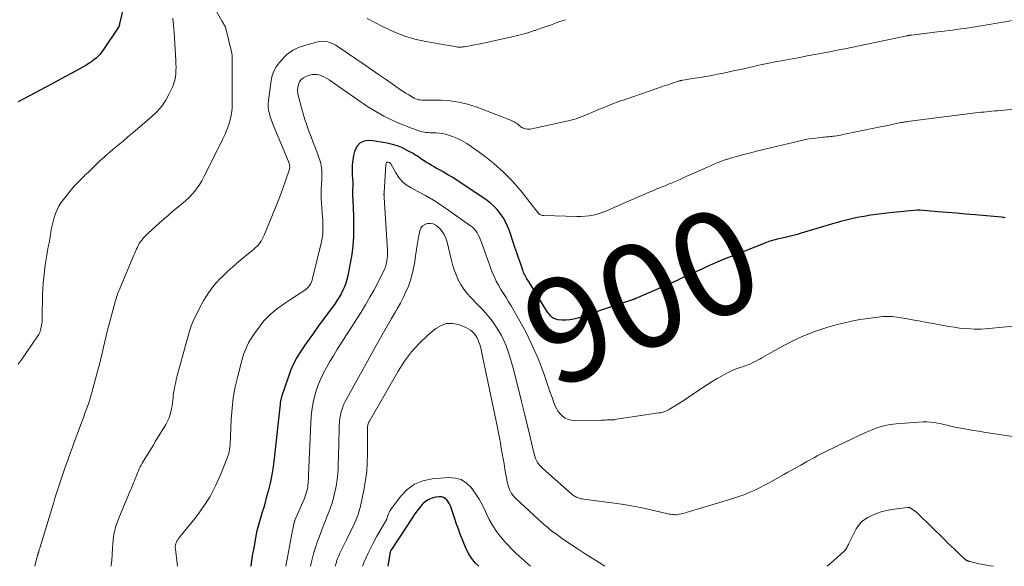
# Model space of a CAD drawing. Units: feet. Extents: x 1975000 to 1980037, y 575000 to 580000.
# Drawn here: x 1975395 to 1975584, y 575000 to 575105 of the extents above; entities that cross this region are included whole.
import ezdxf
from ezdxf.enums import TextEntityAlignment as Align

# ---------------------------------------------------------------- set-up
doc = ezdxf.new("R2010")
doc.units = ezdxf.units.FT
doc.header["$LTSCALE"] = 100
doc.header["$MEASUREMENT"] = 0
for name, color, linetype, lineweight in [('CONTOUR INDEX', 32, 'Continuous', 25), ('CONTOUR INDEX LABEL', 7, 'Continuous', 15), ('CONTOUR INTERMEDIATE', 40, 'Continuous', 15)]:
    doc.layers.add(name, color=color, linetype=linetype, lineweight=lineweight)
doc.styles.add('slant', font='romans.shx', dxfattribs={"oblique": 14.999978})

msp = doc.modelspace()

# ---------------------------------------------------------------- linework, layer by layer
at = {"layer": 'CONTOUR INDEX', "flags": 128}
for points, elevation in [([(1975415.72, 575109.19), (1975414.48, 575104.08), (1975414.48, 575104.06), (1975414.47, 575104.03), (1975414.47, 575104.01), (1975414.46, 575103.99), (1975414.45, 575103.89), (1975414.45, 575103.87), (1975414.44, 575103.85), (1975414.44, 575103.82), (1975414.43, 575103.8), (1975414.41, 575103.71), (1975414.39, 575103.64), (1975414.37, 575103.58), (1975414.33, 575103.51), (1975414.3, 575103.45), (1975411.42, 575099.15), (1975411.1, 575098.71), (1975410.75, 575098.28), (1975410.38, 575097.88), (1975409.98, 575097.5), (1975409.55, 575097.14), (1975409.12, 575096.81), (1975408.66, 575096.51), (1975408.19, 575096.22), (1975406.58, 575095.32), (1975405.29, 575094.61), (1975404, 575093.9), (1975402.7, 575093.2), (1975401.4, 575092.5), (1975395.01, 575089.12)], 920), ([(1975584.56, 575066.87), (1975584.33, 575066.9), (1975584.11, 575066.92), (1975583.88, 575066.95), (1975578.81, 575067.42), (1975577.02, 575067.58), (1975575.23, 575067.73), (1975573.44, 575067.88), (1975571.65, 575068.03), (1975568.19, 575068.3), (1975568.13, 575068.3), (1975568.06, 575068.31), (1975567.99, 575068.31), (1975567.93, 575068.31), (1975567.86, 575068.31), (1975567.79, 575068.31), (1975567.73, 575068.31), (1975567.66, 575068.3), (1975562.38, 575067.8), (1975561.34, 575067.69), (1975560.3, 575067.57), (1975559.26, 575067.42), (1975558.23, 575067.27), (1975557.78, 575067.2), (1975556.97, 575067.05), (1975556.16, 575066.9), (1975555.36, 575066.73), (1975554.56, 575066.54), (1975553.76, 575066.33), (1975552.96, 575066.12), (1975552.17, 575065.9), (1975551.38, 575065.67), (1975545.39, 575063.9), (1975544.62, 575063.68), (1975543.85, 575063.48), (1975543.08, 575063.28), (1975542.3, 575063.1), (1975541.44, 575062.9), (1975541.1, 575062.82), (1975540.75, 575062.74), (1975540.41, 575062.65), (1975540.06, 575062.56), (1975539.72, 575062.47), (1975539.38, 575062.36), (1975539.05, 575062.25), (1975538.72, 575062.12), (1975532.44, 575059.64), (1975530.92, 575059.03), (1975529.41, 575058.4), (1975527.91, 575057.75), (1975526.41, 575057.09), (1975524.29, 575056.13), (1975523.86, 575055.94), (1975523.43, 575055.74), (1975523, 575055.53), (1975522.57, 575055.33), (1975522.14, 575055.12), (1975521.71, 575054.92), (1975521.28, 575054.73), (1975520.85, 575054.53), (1975513.62, 575051.37), (1975513.52, 575051.33), (1975513.42, 575051.29), (1975513.32, 575051.25), (1975513.22, 575051.21), (1975513.12, 575051.18), (1975513.01, 575051.14), (1975512.91, 575051.11), (1975512.81, 575051.08), (1975512.2, 575050.89), (1975511.8, 575050.76), (1975511.39, 575050.62), (1975510.99, 575050.49), (1975510.59, 575050.36), (1975502.51, 575047.62), (1975501.75, 575047.42), (1975500.99, 575047.28), (1975500.21, 575047.23), (1975499.42, 575047.25), (1975498.64, 575047.31), (1975498.26, 575047.39), (1975497.9, 575047.52), (1975497.59, 575047.73), (1975497.3, 575047.99), (1975497.04, 575048.3), (1975496.79, 575048.62), (1975496.56, 575048.95), (1975496.35, 575049.29), (1975494.95, 575051.58), (1975494.58, 575052.18), (1975494.21, 575052.78), (1975493.84, 575053.38), (1975493.47, 575053.97), (1975493.01, 575054.7), (1975492.86, 575054.93), (1975492.72, 575055.17), (1975492.58, 575055.4), (1975492.44, 575055.64), (1975492.31, 575055.89), (1975492.19, 575056.13), (1975492.09, 575056.39), (1975491.99, 575056.64), (1975491.46, 575058.14), (1975491.11, 575059.15), (1975490.76, 575060.16), (1975490.41, 575061.17), (1975490.07, 575062.19), (1975489.35, 575064.35), (1975489, 575065.23), (1975488.61, 575066.09), (1975488.13, 575066.9), (1975487.61, 575067.7), (1975487.01, 575068.43), (1975486.37, 575069.12), (1975485.65, 575069.73), (1975484.9, 575070.3), (1975480.24, 575073.43), (1975479.35, 575074.01), (1975478.46, 575074.58), (1975477.55, 575075.12), (1975476.63, 575075.65), (1975475.77, 575076.14), (1975475.28, 575076.41), (1975474.78, 575076.69), (1975474.3, 575076.97), (1975473.81, 575077.25), (1975473.52, 575077.42), (1975473.18, 575077.63), (1975472.84, 575077.84), (1975472.52, 575078.06), (1975472.2, 575078.3), (1975471.88, 575078.53), (1975471.55, 575078.75), (1975471.22, 575078.96), (1975470.88, 575079.17), (1975469.75, 575079.8), (1975468.83, 575080.27), (1975467.88, 575080.66), (1975466.89, 575080.95), (1975465.89, 575081.18), (1975462.71, 575081.71), (1975461.63, 575081.62), (1975460.72, 575081.27), (1975460.07, 575080.55), (1975459.59, 575079.58), (1975459.44, 575078.84), (1975459.28, 575077.93), (1975459.18, 575077.02), (1975459.16, 575076.1), (1975459.18, 575075.18), (1975459.24, 575074.3), (1975459.27, 575073.82), (1975459.28, 575073.33), (1975459.27, 575072.85), (1975459.25, 575072.36), (1975459.24, 575071.88), (1975459.23, 575071.4), (1975459.24, 575070.91), (1975459.26, 575070.43), (1975459.3, 575069.86), (1975459.34, 575069.09), (1975459.38, 575068.33), (1975459.4, 575067.56), (1975459.41, 575066.79), (1975459.43, 575064.91), (1975459.39, 575063.2), (1975459.29, 575061.51), (1975459.07, 575059.82), (1975458.79, 575058.14), (1975458.3, 575055.72), (1975458.13, 575055.01), (1975457.92, 575054.31), (1975457.66, 575053.62), (1975457.37, 575052.95), (1975457.03, 575052.29), (1975456.67, 575051.65), (1975456.28, 575051.03), (1975455.86, 575050.43), (1975452.53, 575045.87), (1975451.71, 575044.72), (1975450.89, 575043.57), (1975450.09, 575042.42), (1975449.3, 575041.25), (1975448.56, 575040.06), (1975447.9, 575038.83), (1975447.33, 575037.55), (1975446.84, 575036.24), (1975445.6, 575032.49), (1975445.56, 575032.34), (1975445.52, 575032.2), (1975445.48, 575032.05), (1975445.45, 575031.9), (1975445.42, 575031.77), (1975445.4, 575031.69), (1975445.39, 575031.61), (1975445.38, 575031.53), (1975445.36, 575031.45), (1975445.35, 575031.36), (1975445.34, 575031.28), (1975445.33, 575031.2), (1975445.32, 575031.12), (1975444.17, 575020.7), (1975443.96, 575019.11), (1975443.7, 575017.53), (1975443.38, 575015.96), (1975443.01, 575014.4), (1975442.67, 575013.12), (1975442.43, 575012.21), (1975442.17, 575011.3), (1975441.9, 575010.4), (1975441.61, 575009.5), (1975441.34, 575008.6), (1975441.09, 575007.69), (1975440.87, 575006.77), (1975440.68, 575005.85), (1975440.32, 575003.89), (1975439.98, 575001.98), (1975439.67, 575000.06), (1975439.66, 575000)], 900), ([(1975483.47, 575000), (1975482.86, 575000.61), (1975482.09, 575001.55), (1975481.46, 575002.59), (1975480.92, 575003.7), (1975479.93, 575006.16), (1975479.55, 575007.13), (1975479.19, 575008.1), (1975478.86, 575009.08), (1975478.54, 575010.07), (1975478.19, 575011.2), (1975478.03, 575011.61), (1975477.84, 575012.01), (1975477.61, 575012.38), (1975477.35, 575012.73), (1975477.03, 575013.01), (1975476.69, 575013.21), (1975476.3, 575013.3), (1975475.88, 575013.32), (1975475.25, 575013.25), (1975474.53, 575013.09), (1975473.86, 575012.83), (1975473.26, 575012.44), (1975472.71, 575011.95), (1975472.62, 575011.84), (1975472.07, 575011.21), (1975471.55, 575010.56), (1975471.06, 575009.89), (1975470.59, 575009.2), (1975466.68, 575003.25), (1975466.67, 575003.23), (1975466.65, 575003.21), (1975466.64, 575003.19), (1975466.63, 575003.17), (1975466.59, 575003.09), (1975466.58, 575003.07), (1975466.57, 575003.05), (1975466.56, 575003.03), (1975466.55, 575003.01), (1975466.5, 575002.83), (1975466.47, 575002.72), (1975466.44, 575002.6), (1975466.41, 575002.49), (1975466.39, 575002.38), (1975466, 575000)], 880)]:
    msp.add_lwpolyline(points, dxfattribs=dict(at, elevation=elevation))
at = {"layer": 'CONTOUR INTERMEDIATE', "flags": 128}
for points, elevation in [([(1975432.59, 575107.34), (1975434.13, 575104.65), (1975434.23, 575104.48), (1975434.33, 575104.31), (1975434.43, 575104.14), (1975434.53, 575103.97), (1975434.7, 575103.67), (1975434.72, 575103.65), (1975434.73, 575103.63), (1975434.74, 575103.61), (1975434.75, 575103.59), (1975434.78, 575103.51), (1975434.79, 575103.49), (1975434.8, 575103.47), (1975434.81, 575103.45), (1975434.81, 575103.43), (1975435.98, 575098.71), (1975436.03, 575098.5), (1975436.06, 575098.29), (1975436.08, 575098.07), (1975436.09, 575097.85), (1975436.09, 575097.63), (1975436.09, 575097.42), (1975436.09, 575097.2), (1975436.09, 575096.98), (1975436.12, 575092.36), (1975436.13, 575091.51), (1975436.13, 575090.65), (1975436.14, 575089.8), (1975436.14, 575088.95), (1975436.14, 575088.62), (1975436.11, 575087.93), (1975436.05, 575087.25), (1975435.94, 575086.58), (1975435.79, 575085.9), (1975435.74, 575085.72), (1975435.58, 575085.15), (1975435.4, 575084.58), (1975435.2, 575084.03), (1975434.98, 575083.47), (1975434.74, 575082.93), (1975434.5, 575082.39), (1975434.25, 575081.85), (1975433.99, 575081.32), (1975430.68, 575074.7), (1975430.3, 575073.98), (1975429.88, 575073.28), (1975429.42, 575072.61), (1975428.92, 575071.95), (1975428.39, 575071.33), (1975427.83, 575070.74), (1975427.24, 575070.18), (1975426.62, 575069.64), (1975424.8, 575068.17), (1975424.53, 575067.94), (1975424.26, 575067.72), (1975424, 575067.49), (1975423.73, 575067.26), (1975423.47, 575067.02), (1975423.21, 575066.79), (1975422.95, 575066.55), (1975422.69, 575066.32), (1975420.07, 575063.99), (1975419.74, 575063.67), (1975419.41, 575063.35), (1975419.1, 575063), (1975418.81, 575062.65), (1975418.74, 575062.56), (1975418.5, 575062.24), (1975418.28, 575061.9), (1975418.08, 575061.55), (1975417.9, 575061.19), (1975417.74, 575060.83), (1975417.57, 575060.46), (1975417.41, 575060.09), (1975417.25, 575059.72), (1975414.6, 575053.41), (1975414.48, 575053.12), (1975414.36, 575052.82), (1975414.24, 575052.52), (1975414.12, 575052.22), (1975414.01, 575051.92), (1975413.91, 575051.62), (1975413.81, 575051.32), (1975413.72, 575051.01), (1975412.46, 575046.42), (1975412.17, 575045.33), (1975411.89, 575044.23), (1975411.63, 575043.12), (1975411.39, 575042.02), (1975411.15, 575040.91), (1975410.89, 575039.81), (1975410.62, 575038.71), (1975410.33, 575037.61), (1975409.18, 575033.37), (1975408.99, 575032.69), (1975408.78, 575032.02), (1975408.56, 575031.35), (1975408.33, 575030.68), (1975408.09, 575030.02), (1975407.84, 575029.36), (1975407.6, 575028.7), (1975407.35, 575028.04), (1975405.78, 575023.81), (1975405.36, 575022.66), (1975404.94, 575021.51), (1975404.53, 575020.36), (1975404.13, 575019.21), (1975403.85, 575018.42), (1975403.59, 575017.66), (1975403.33, 575016.9), (1975403.07, 575016.13), (1975402.82, 575015.37), (1975402.57, 575014.61), (1975402.32, 575013.84), (1975402.08, 575013.07), (1975401.85, 575012.31), (1975399.16, 575003.5), (1975399.11, 575003.33), (1975399.06, 575003.15), (1975399, 575002.97), (1975398.95, 575002.79), (1975398.88, 575002.56), (1975398.87, 575002.5), (1975398.85, 575002.44), (1975398.83, 575002.38), (1975398.82, 575002.32), (1975398.8, 575002.26), (1975398.78, 575002.2), (1975398.77, 575002.14), (1975398.75, 575002.08), (1975398.23, 575000.11), (1975398.2, 575000)], 912), ([(1975424.73, 575105.18), (1975424.79, 575104.5), (1975424.85, 575103.82), (1975424.91, 575103.14), (1975424.95, 575102.46), (1975425.29, 575097.01), (1975425.32, 575096.38), (1975425.33, 575095.75), (1975425.32, 575095.12), (1975425.3, 575094.49), (1975425.23, 575093.86), (1975425.12, 575093.25), (1975424.93, 575092.66), (1975424.7, 575092.08), (1975424.04, 575090.67), (1975423.37, 575089.45), (1975422.6, 575088.3), (1975421.7, 575087.26), (1975420.7, 575086.29), (1975417.05, 575083.18), (1975416.1, 575082.38), (1975415.16, 575081.59), (1975414.21, 575080.79), (1975413.26, 575080), (1975412.62, 575079.46), (1975412, 575078.93), (1975411.39, 575078.39), (1975410.79, 575077.83), (1975410.21, 575077.26), (1975409.62, 575076.69), (1975409.04, 575076.12), (1975408.44, 575075.56), (1975407.84, 575075.01), (1975407.69, 575074.87), (1975407.02, 575074.23), (1975406.38, 575073.58), (1975405.76, 575072.9), (1975405.17, 575072.2), (1975403.69, 575070.38), (1975403.23, 575069.74), (1975402.82, 575069.09), (1975402.47, 575068.39), (1975402.18, 575067.66), (1975401.93, 575066.92), (1975401.72, 575066.16), (1975401.54, 575065.39), (1975401.38, 575064.62), (1975401.21, 575063.62), (1975401.07, 575062.84), (1975400.94, 575062.05), (1975400.79, 575061.27), (1975400.65, 575060.49), (1975400.51, 575059.7), (1975400.38, 575058.92), (1975400.26, 575058.13), (1975400.15, 575057.34), (1975400.05, 575056.64), (1975399.92, 575055.5), (1975399.81, 575054.35), (1975399.75, 575053.21), (1975399.71, 575052.06), (1975399.64, 575047.8), (1975399.62, 575047.3), (1975399.59, 575046.81), (1975399.52, 575046.31), (1975399.45, 575045.82), (1975399.32, 575045.34), (1975399.16, 575044.88), (1975398.95, 575044.44), (1975398.69, 575044.01), (1975395.78, 575039.83), (1975395.02, 575038.76)], 916), ([(1975586.02, 575104.74), (1975578.41, 575103.45), (1975577.62, 575103.32), (1975576.83, 575103.2), (1975576.04, 575103.09), (1975575.24, 575102.98), (1975574.45, 575102.88), (1975573.66, 575102.79), (1975572.87, 575102.69), (1975572.07, 575102.59), (1975566.55, 575101.91), (1975566.44, 575101.9), (1975566.33, 575101.88), (1975566.22, 575101.87), (1975566.11, 575101.85), (1975566, 575101.83), (1975565.9, 575101.81), (1975565.79, 575101.79), (1975565.68, 575101.77), (1975553.75, 575099.28), (1975552.32, 575098.99), (1975550.88, 575098.71), (1975549.45, 575098.43), (1975548.01, 575098.17), (1975546.57, 575097.9), (1975545.13, 575097.64), (1975543.69, 575097.38), (1975542.26, 575097.11), (1975541.98, 575097.06), (1975540.41, 575096.77), (1975538.84, 575096.45), (1975537.27, 575096.12), (1975535.71, 575095.78), (1975533.75, 575095.33), (1975532.64, 575095.09), (1975531.54, 575094.85), (1975530.44, 575094.62), (1975529.33, 575094.39), (1975528.76, 575094.28), (1975527.94, 575094.12), (1975527.11, 575093.97), (1975526.28, 575093.84), (1975525.45, 575093.71), (1975524.5, 575093.56), (1975524.14, 575093.51), (1975523.79, 575093.45), (1975523.43, 575093.39), (1975523.08, 575093.34), (1975522.62, 575093.26), (1975522.49, 575093.23), (1975522.37, 575093.21), (1975522.24, 575093.18), (1975522.12, 575093.15), (1975522, 575093.11), (1975521.87, 575093.08), (1975521.75, 575093.04), (1975521.63, 575093), (1975520.47, 575092.62), (1975519.77, 575092.39), (1975519.08, 575092.15), (1975518.38, 575091.91), (1975517.68, 575091.68), (1975511.78, 575089.64), (1975510.4, 575089.15), (1975509.03, 575088.64), (1975507.67, 575088.1), (1975506.32, 575087.55), (1975504.59, 575086.82), (1975504.11, 575086.62), (1975503.62, 575086.42), (1975503.14, 575086.23), (1975502.65, 575086.04), (1975502.16, 575085.86), (1975501.66, 575085.7), (1975501.16, 575085.56), (1975500.65, 575085.43), (1975493.69, 575083.91), (1975493.37, 575083.86), (1975493.05, 575083.85), (1975492.74, 575083.88), (1975492.43, 575083.94), (1975492.22, 575084), (1975492.02, 575084.07), (1975491.83, 575084.16), (1975491.64, 575084.27), (1975491.47, 575084.39), (1975491.3, 575084.52), (1975491.14, 575084.66), (1975490.97, 575084.79), (1975490.79, 575084.92), (1975490.7, 575084.99), (1975490.47, 575085.15), (1975490.24, 575085.29), (1975490, 575085.41), (1975489.75, 575085.52), (1975482.94, 575088.14), (1975481.31, 575088.67), (1975479.66, 575089.07), (1975477.97, 575089.3), (1975476.26, 575089.4), (1975473.4, 575089.42), (1975473.1, 575089.42), (1975472.8, 575089.43), (1975472.51, 575089.45), (1975472.21, 575089.48), (1975471.92, 575089.52), (1975471.63, 575089.59), (1975471.36, 575089.7), (1975471.09, 575089.83), (1975470.54, 575090.13), (1975470.01, 575090.44), (1975469.49, 575090.76), (1975468.97, 575091.09), (1975468.46, 575091.43), (1975466.86, 575092.54), (1975465.55, 575093.44), (1975464.24, 575094.34), (1975462.93, 575095.24), (1975461.63, 575096.14), (1975456.49, 575099.67), (1975456.01, 575099.97), (1975455.52, 575100.23), (1975455, 575100.43), (1975454.47, 575100.61), (1975453.92, 575100.7), (1975453.38, 575100.74), (1975452.84, 575100.69), (1975452.29, 575100.58), (1975449.38, 575099.71), (1975448.84, 575099.51), (1975448.32, 575099.29), (1975447.81, 575099.02), (1975447.33, 575098.72), (1975446.87, 575098.38), (1975446.42, 575098.01), (1975446.02, 575097.61), (1975445.63, 575097.19), (1975445.12, 575096.59), (1975444.57, 575095.82), (1975444.12, 575095.01), (1975443.81, 575094.13), (1975443.6, 575093.21), (1975443.07, 575089.37), (1975443.02, 575088.73), (1975443.03, 575088.1), (1975443.11, 575087.47), (1975443.25, 575086.84), (1975443.44, 575086.22), (1975443.65, 575085.6), (1975443.87, 575084.99), (1975444.11, 575084.39), (1975446.92, 575077.64), (1975446.99, 575077.46), (1975447.06, 575077.28), (1975447.11, 575077.1), (1975447.15, 575076.91), (1975447.18, 575076.72), (1975447.18, 575076.54), (1975447.15, 575076.35), (1975447.11, 575076.17), (1975446.37, 575073.95), (1975445.93, 575072.66), (1975445.46, 575071.38), (1975444.97, 575070.11), (1975444.46, 575068.85), (1975442.26, 575063.53), (1975442.08, 575063.14), (1975441.88, 575062.76), (1975441.65, 575062.39), (1975441.41, 575062.04), (1975441.14, 575061.7), (1975440.85, 575061.38), (1975440.54, 575061.08), (1975440.22, 575060.8), (1975438.56, 575059.46), (1975437.41, 575058.5), (1975436.28, 575057.51), (1975435.18, 575056.49), (1975434.11, 575055.45), (1975433.77, 575055.12), (1975432.62, 575053.84), (1975431.56, 575052.49), (1975430.65, 575051.05), (1975429.83, 575049.53), (1975428.62, 575047), (1975428.43, 575046.58), (1975428.26, 575046.15), (1975428.11, 575045.71), (1975427.97, 575045.27), (1975427.84, 575044.83), (1975427.71, 575044.38), (1975427.59, 575043.93), (1975427.47, 575043.49), (1975425.51, 575036.32), (1975425.38, 575035.83), (1975425.26, 575035.33), (1975425.15, 575034.82), (1975425.04, 575034.32), (1975425.04, 575034.3), (1975424.95, 575033.8), (1975424.87, 575033.3), (1975424.8, 575032.8), (1975424.75, 575032.3), (1975424.7, 575031.79), (1975424.63, 575031.29), (1975424.56, 575030.79), (1975424.46, 575030.29), (1975424.38, 575029.86), (1975424.2, 575029.16), (1975423.98, 575028.48), (1975423.68, 575027.82), (1975423.34, 575027.18), (1975421.41, 575024.01), (1975420.91, 575023.19), (1975420.41, 575022.37), (1975419.91, 575021.54), (1975419.42, 575020.72), (1975418.85, 575019.77), (1975418.65, 575019.42), (1975418.45, 575019.06), (1975418.28, 575018.69), (1975418.11, 575018.32), (1975417.96, 575017.95), (1975417.8, 575017.57), (1975417.65, 575017.2), (1975417.5, 575016.82), (1975417.39, 575016.54), (1975417.18, 575016.02), (1975416.98, 575015.5), (1975416.76, 575014.99), (1975416.55, 575014.48), (1975414.33, 575009.23), (1975414.07, 575008.55), (1975413.84, 575007.86), (1975413.64, 575007.16), (1975413.48, 575006.45), (1975413.35, 575005.74), (1975413.24, 575005.02), (1975413.17, 575004.29), (1975413.12, 575003.57), (1975413.05, 575002.17), (1975412.98, 575001.15), (1975412.88, 575000.15), (1975412.86, 575000)], 908), ([(1975500.15, 575104.87), (1975499.25, 575104.57), (1975498.35, 575104.25), (1975498.19, 575104.19), (1975497.22, 575103.84), (1975496.25, 575103.49), (1975495.27, 575103.15), (1975494.28, 575102.82), (1975494.13, 575102.76), (1975493.06, 575102.43), (1975491.99, 575102.11), (1975490.91, 575101.83), (1975489.82, 575101.57), (1975485.52, 575100.61), (1975484.66, 575100.42), (1975483.8, 575100.24), (1975482.93, 575100.08), (1975482.07, 575099.92), (1975480.7, 575099.69), (1975480.51, 575099.66), (1975480.33, 575099.63), (1975480.14, 575099.61), (1975479.96, 575099.59), (1975479.77, 575099.59), (1975479.59, 575099.59), (1975479.4, 575099.6), (1975479.22, 575099.63), (1975473.31, 575100.67), (1975471.16, 575101.16), (1975469.05, 575101.77), (1975467.01, 575102.59), (1975465.01, 575103.53), (1975462.04, 575105.11)], 912), ([(1975591.57, 575088.18), (1975583.09, 575087.41), (1975582.56, 575087.36), (1975582.03, 575087.31), (1975581.51, 575087.26), (1975580.98, 575087.21), (1975580.46, 575087.15), (1975579.94, 575087.1), (1975579.41, 575087.03), (1975578.89, 575086.97), (1975565.78, 575085.31), (1975565.63, 575085.29), (1975565.48, 575085.27), (1975565.33, 575085.25), (1975565.18, 575085.22), (1975565.03, 575085.2), (1975564.88, 575085.17), (1975564.73, 575085.14), (1975564.58, 575085.11), (1975563.15, 575084.82), (1975562.28, 575084.64), (1975561.42, 575084.46), (1975560.55, 575084.28), (1975559.69, 575084.11), (1975553.39, 575082.82), (1975552.99, 575082.74), (1975552.59, 575082.67), (1975552.19, 575082.6), (1975551.79, 575082.54), (1975551.52, 575082.5), (1975551.25, 575082.46), (1975550.98, 575082.43), (1975550.71, 575082.4), (1975550.43, 575082.38), (1975550.16, 575082.36), (1975549.89, 575082.34), (1975549.62, 575082.32), (1975549.35, 575082.29), (1975548.22, 575082.16), (1975547.39, 575082.05), (1975546.56, 575081.93), (1975545.74, 575081.77), (1975544.92, 575081.59), (1975539.51, 575080.3), (1975538.16, 575079.97), (1975536.82, 575079.64), (1975535.48, 575079.28), (1975534.15, 575078.92), (1975531.84, 575078.28), (1975531.66, 575078.23), (1975531.48, 575078.18), (1975531.3, 575078.13), (1975531.12, 575078.08), (1975530.95, 575078.02), (1975530.77, 575077.96), (1975530.6, 575077.9), (1975530.42, 575077.83), (1975529.64, 575077.53), (1975529.07, 575077.31), (1975528.51, 575077.08), (1975527.95, 575076.84), (1975527.4, 575076.6), (1975522.87, 575074.57), (1975522.27, 575074.3), (1975521.68, 575074.04), (1975521.07, 575073.78), (1975520.47, 575073.52), (1975520.06, 575073.35), (1975519.66, 575073.18), (1975519.26, 575073.02), (1975518.86, 575072.86), (1975518.46, 575072.71), (1975518.06, 575072.55), (1975517.67, 575072.39), (1975517.27, 575072.23), (1975516.87, 575072.06), (1975516.57, 575071.93), (1975516.02, 575071.69), (1975515.48, 575071.46), (1975514.93, 575071.22), (1975514.39, 575070.98), (1975508.46, 575068.37), (1975507.73, 575068.07), (1975506.98, 575067.8), (1975506.22, 575067.58), (1975505.45, 575067.39), (1975504.66, 575067.25), (1975503.88, 575067.15), (1975503.09, 575067.11), (1975502.29, 575067.1), (1975495.97, 575067.3), (1975495.82, 575067.31), (1975495.67, 575067.33), (1975495.53, 575067.37), (1975495.39, 575067.41), (1975495.26, 575067.46), (1975495.19, 575067.49), (1975495.12, 575067.53), (1975495.07, 575067.58), (1975495.02, 575067.63), (1975494.97, 575067.7), (1975494.92, 575067.76), (1975494.87, 575067.82), (1975494.83, 575067.88), (1975491.59, 575071.97), (1975489.97, 575073.86), (1975488.25, 575075.64), (1975486.39, 575077.28), (1975484.43, 575078.82), (1975482.02, 575080.54), (1975481.17, 575081.1), (1975480.3, 575081.61), (1975479.38, 575082.05), (1975478.44, 575082.44), (1975477.68, 575082.72), (1975477.1, 575082.9), (1975476.51, 575083.04), (1975475.91, 575083.12), (1975475.3, 575083.15), (1975474.78, 575083.16), (1975474.43, 575083.16), (1975474.07, 575083.18), (1975473.72, 575083.2), (1975473.36, 575083.23), (1975473.01, 575083.27), (1975472.67, 575083.34), (1975472.33, 575083.43), (1975471.99, 575083.53), (1975471.13, 575083.84), (1975470.38, 575084.12), (1975469.62, 575084.41), (1975468.88, 575084.72), (1975468.14, 575085.04), (1975466.87, 575085.61), (1975466.07, 575085.99), (1975465.27, 575086.38), (1975464.48, 575086.8), (1975463.71, 575087.23), (1975462.94, 575087.69), (1975462.18, 575088.16), (1975461.44, 575088.65), (1975460.7, 575089.15), (1975454.74, 575093.31), (1975454.31, 575093.59), (1975453.87, 575093.84), (1975453.4, 575094.04), (1975452.93, 575094.22), (1975452.44, 575094.33), (1975451.95, 575094.37), (1975451.47, 575094.32), (1975450.98, 575094.2), (1975450.29, 575093.96), (1975449.79, 575093.7), (1975449.38, 575093.36), (1975449.07, 575092.92), (1975448.84, 575092.41), (1975448.73, 575091.84), (1975448.68, 575091.27), (1975448.72, 575090.69), (1975448.83, 575090.12), (1975449.41, 575087.96), (1975449.73, 575086.83), (1975450.07, 575085.72), (1975450.45, 575084.61), (1975450.86, 575083.51), (1975451.28, 575082.42), (1975451.69, 575081.33), (1975452.09, 575080.23), (1975452.49, 575079.12), (1975452.98, 575077.73), (1975453.11, 575077.3), (1975453.22, 575076.86), (1975453.29, 575076.41), (1975453.34, 575075.96), (1975453.35, 575075.51), (1975453.36, 575075.06), (1975453.35, 575074.6), (1975453.32, 575074.15), (1975453.26, 575073.25), (1975453.22, 575072.35), (1975453.2, 575071.45), (1975453.22, 575070.55), (1975453.27, 575069.65), (1975453.48, 575067), (1975453.52, 575066.37), (1975453.54, 575065.74), (1975453.55, 575065.12), (1975453.54, 575064.49), (1975453.51, 575063.86), (1975453.45, 575063.24), (1975453.34, 575062.62), (1975453.21, 575062.01), (1975451.56, 575055.22), (1975451.46, 575054.88), (1975451.34, 575054.56), (1975451.19, 575054.24), (1975451.02, 575053.93), (1975450.82, 575053.65), (1975450.6, 575053.39), (1975450.34, 575053.16), (1975450.06, 575052.95), (1975447.15, 575051.08), (1975446.38, 575050.57), (1975445.63, 575050.06), (1975444.9, 575049.52), (1975444.17, 575048.96), (1975443.48, 575048.37), (1975442.83, 575047.75), (1975442.22, 575047.07), (1975441.65, 575046.37), (1975440.4, 575044.69), (1975439.99, 575044.09), (1975439.6, 575043.48), (1975439.25, 575042.84), (1975438.93, 575042.19), (1975438.64, 575041.52), (1975438.38, 575040.85), (1975438.15, 575040.16), (1975437.95, 575039.46), (1975437.17, 575036.49), (1975436.7, 575034.42), (1975436.32, 575032.34), (1975436.08, 575030.24), (1975435.93, 575028.13), (1975435.8, 575024.88), (1975435.77, 575024.38), (1975435.75, 575023.88), (1975435.72, 575023.38), (1975435.68, 575022.88), (1975435.62, 575022.38), (1975435.53, 575021.9), (1975435.39, 575021.42), (1975435.23, 575020.94), (1975433.89, 575017.54), (1975432.94, 575015.42), (1975431.87, 575013.38), (1975430.62, 575011.44), (1975429.25, 575009.57), (1975425.82, 575005.31), (1975425.66, 575005.08), (1975425.51, 575004.85), (1975425.4, 575004.6), (1975425.3, 575004.35), (1975425.24, 575004.08), (1975425.19, 575003.81), (1975425.19, 575003.54), (1975425.2, 575003.27), (1975425.62, 575000)], 904), ([(1975590.89, 575046.54), (1975581.46, 575045.6), (1975580.75, 575045.54), (1975580.04, 575045.51), (1975579.33, 575045.5), (1975578.62, 575045.51), (1975577.92, 575045.54), (1975576.85, 575045.61), (1975575.8, 575045.71), (1975574.74, 575045.85), (1975573.69, 575046.02), (1975570.77, 575046.55), (1975569.53, 575046.78), (1975568.3, 575047), (1975567.06, 575047.23), (1975565.82, 575047.45), (1975564.24, 575047.74), (1975563.79, 575047.81), (1975563.34, 575047.87), (1975562.89, 575047.91), (1975562.44, 575047.94), (1975561.99, 575047.95), (1975561.54, 575047.94), (1975561.09, 575047.91), (1975560.64, 575047.86), (1975558.28, 575047.56), (1975556.66, 575047.32), (1975555.05, 575047.03), (1975553.46, 575046.66), (1975551.88, 575046.25), (1975550.32, 575045.8), (1975548, 575045.04), (1975545.72, 575044.17), (1975543.52, 575043.14), (1975541.35, 575042), (1975537.84, 575039.99), (1975537.42, 575039.75), (1975536.98, 575039.52), (1975536.55, 575039.29), (1975536.11, 575039.07), (1975535.67, 575038.86), (1975535.22, 575038.67), (1975534.76, 575038.49), (1975534.3, 575038.33), (1975533.67, 575038.13), (1975532.9, 575037.85), (1975532.14, 575037.54), (1975531.4, 575037.2), (1975530.67, 575036.82), (1975530.2, 575036.56), (1975529.26, 575036.02), (1975528.32, 575035.46), (1975527.4, 575034.88), (1975526.49, 575034.28), (1975523.77, 575032.45), (1975523.1, 575032), (1975522.42, 575031.56), (1975521.73, 575031.12), (1975521.04, 575030.7), (1975520.13, 575030.14), (1975519.89, 575030), (1975519.65, 575029.88), (1975519.4, 575029.77), (1975519.14, 575029.67), (1975518.88, 575029.59), (1975518.62, 575029.51), (1975518.35, 575029.46), (1975518.08, 575029.41), (1975509.5, 575028.13), (1975509.44, 575028.12), (1975509.37, 575028.11), (1975509.3, 575028.11), (1975509.23, 575028.11), (1975509.17, 575028.11), (1975509.1, 575028.11), (1975509.03, 575028.11), (1975508.97, 575028.11), (1975508.88, 575028.11), (1975508.77, 575028.11), (1975508.66, 575028.11), (1975508.54, 575028.1), (1975508.43, 575028.1), (1975508.11, 575028.08), (1975507.84, 575028.06), (1975507.57, 575028.05), (1975507.3, 575028.04), (1975507.02, 575028.04), (1975501.89, 575027.95), (1975501.26, 575028.01), (1975500.65, 575028.15), (1975500.09, 575028.42), (1975499.56, 575028.77), (1975499.1, 575029.22), (1975498.7, 575029.71), (1975498.37, 575030.26), (1975498.1, 575030.85), (1975497.54, 575032.39), (1975497.2, 575033.35), (1975496.87, 575034.3), (1975496.54, 575035.26), (1975496.23, 575036.22), (1975495.9, 575037.17), (1975495.55, 575038.12), (1975495.18, 575039.06), (1975494.79, 575040), (1975494.13, 575041.51), (1975493.36, 575043.18), (1975492.56, 575044.83), (1975491.7, 575046.45), (1975490.8, 575048.05), (1975489.67, 575049.96), (1975489.2, 575050.76), (1975488.71, 575051.55), (1975488.22, 575052.34), (1975487.72, 575053.13), (1975487.24, 575053.92), (1975486.8, 575054.73), (1975486.42, 575055.58), (1975486.07, 575056.44), (1975483.94, 575062.29), (1975483.77, 575062.73), (1975483.58, 575063.15), (1975483.37, 575063.57), (1975483.15, 575063.97), (1975482.89, 575064.36), (1975482.6, 575064.71), (1975482.27, 575065.03), (1975481.91, 575065.32), (1975477.7, 575068.29), (1975476.24, 575069.28), (1975474.75, 575070.24), (1975473.22, 575071.13), (1975471.66, 575071.98), (1975470.38, 575072.64), (1975469.52, 575073.2), (1975468.74, 575073.84), (1975468.09, 575074.6), (1975467.52, 575075.46), (1975466.58, 575077.2), (1975466.55, 575077.25), (1975466.52, 575077.3), (1975466.48, 575077.34), (1975466.44, 575077.39), (1975466.4, 575077.42), (1975466.35, 575077.46), (1975466.3, 575077.48), (1975466.24, 575077.49), (1975466.01, 575077.53), (1975465.92, 575077.53), (1975465.84, 575077.5), (1975465.78, 575077.45), (1975465.73, 575077.38), (1975465.7, 575077.29), (1975465.67, 575077.2), (1975465.65, 575077.1), (1975465.64, 575077.01), (1975465.29, 575071.72), (1975465.28, 575071.66), (1975465.28, 575071.59), (1975465.28, 575071.53), (1975465.27, 575071.47), (1975465.27, 575071.4), (1975465.27, 575071.34), (1975465.27, 575071.28), (1975465.28, 575071.21), (1975465.28, 575071.14), (1975465.28, 575071.04), (1975465.29, 575070.94), (1975465.3, 575070.84), (1975465.3, 575070.73), (1975465.92, 575060.67), (1975465.93, 575060.13), (1975465.92, 575059.59), (1975465.87, 575059.05), (1975465.79, 575058.52), (1975465.67, 575057.99), (1975465.53, 575057.47), (1975465.34, 575056.97), (1975465.12, 575056.48), (1975464.13, 575054.5), (1975463.37, 575053.04), (1975462.58, 575051.6), (1975461.74, 575050.18), (1975460.88, 575048.78), (1975456.24, 575041.5), (1975455.55, 575040.39), (1975454.88, 575039.27), (1975454.23, 575038.13), (1975453.61, 575036.98), (1975453.52, 575036.8), (1975453, 575035.71), (1975452.54, 575034.6), (1975452.17, 575033.46), (1975451.86, 575032.29), (1975451.63, 575031.1), (1975451.44, 575029.91), (1975451.31, 575028.71), (1975451.22, 575027.5), (1975450.77, 575017.46), (1975450.75, 575017.09), (1975450.74, 575016.72), (1975450.72, 575016.35), (1975450.7, 575015.97), (1975450.67, 575015.61), (1975450.63, 575015.24), (1975450.56, 575014.87), (1975450.48, 575014.51), (1975450.46, 575014.43), (1975450.35, 575014.03), (1975450.22, 575013.63), (1975450.08, 575013.24), (1975449.93, 575012.86), (1975448.17, 575008.82), (1975448.14, 575008.75), (1975448.11, 575008.67), (1975448.08, 575008.6), (1975448.06, 575008.52), (1975448.05, 575008.5), (1975448.03, 575008.43), (1975448.01, 575008.37), (1975447.99, 575008.3), (1975447.97, 575008.23), (1975447.88, 575007.76), (1975447.82, 575007.45), (1975447.76, 575007.15), (1975447.7, 575006.84), (1975447.64, 575006.54), (1975446.4, 575000)], 896), ([(1975588.92, 575024.46), (1975580.46, 575025.75), (1975579.46, 575025.91), (1975578.47, 575026.07), (1975577.47, 575026.24), (1975576.47, 575026.41), (1975575.19, 575026.64), (1975574.84, 575026.71), (1975574.48, 575026.79), (1975574.13, 575026.87), (1975573.78, 575026.96), (1975573.42, 575027.05), (1975573.07, 575027.14), (1975572.72, 575027.23), (1975572.36, 575027.31), (1975571.66, 575027.47), (1975570.96, 575027.6), (1975570.25, 575027.68), (1975569.53, 575027.71), (1975568.81, 575027.69), (1975563.66, 575027.33), (1975562.46, 575027.18), (1975561.28, 575026.96), (1975560.13, 575026.62), (1975559, 575026.19), (1975557.76, 575025.65), (1975557.26, 575025.44), (1975556.77, 575025.21), (1975556.28, 575024.99), (1975555.79, 575024.75), (1975555.31, 575024.52), (1975554.82, 575024.28), (1975554.33, 575024.05), (1975553.85, 575023.81), (1975549.97, 575021.94), (1975549.46, 575021.69), (1975548.96, 575021.43), (1975548.45, 575021.17), (1975547.96, 575020.9), (1975547.46, 575020.63), (1975546.96, 575020.35), (1975546.47, 575020.08), (1975545.97, 575019.8), (1975545.32, 575019.43), (1975544.5, 575018.97), (1975543.68, 575018.51), (1975542.85, 575018.05), (1975542.03, 575017.59), (1975539.14, 575015.97), (1975538.22, 575015.47), (1975537.28, 575015), (1975536.33, 575014.55), (1975535.37, 575014.13), (1975534.39, 575013.74), (1975533.4, 575013.38), (1975532.41, 575013.04), (1975531.41, 575012.72), (1975523.29, 575010.3), (1975522.97, 575010.21), (1975522.66, 575010.13), (1975522.35, 575010.05), (1975522.03, 575009.99), (1975521.94, 575009.97), (1975521.67, 575009.92), (1975521.4, 575009.89), (1975521.13, 575009.89), (1975520.85, 575009.91), (1975520.58, 575009.94), (1975520.31, 575009.97), (1975520.04, 575010.02), (1975519.77, 575010.08), (1975516.23, 575010.88), (1975514.18, 575011.32), (1975512.12, 575011.71), (1975510.06, 575012.04), (1975507.99, 575012.32), (1975503.63, 575012.86), (1975503.36, 575012.91), (1975503.09, 575012.96), (1975502.83, 575013.04), (1975502.56, 575013.13), (1975502.46, 575013.17), (1975502.26, 575013.26), (1975502.06, 575013.36), (1975501.87, 575013.47), (1975501.68, 575013.59), (1975501.5, 575013.72), (1975501.32, 575013.86), (1975501.15, 575014), (1975500.98, 575014.15), (1975495.72, 575018.81), (1975495.39, 575019.14), (1975495.09, 575019.49), (1975494.83, 575019.87), (1975494.59, 575020.27), (1975494.39, 575020.7), (1975494.22, 575021.13), (1975494.08, 575021.57), (1975493.96, 575022.03), (1975493.2, 575025.33), (1975492.71, 575027.43), (1975492.21, 575029.54), (1975491.69, 575031.64), (1975491.16, 575033.73), (1975490.07, 575038.03), (1975489.78, 575039.1), (1975489.46, 575040.17), (1975489.1, 575041.23), (1975488.73, 575042.28), (1975488.29, 575043.3), (1975487.81, 575044.3), (1975487.26, 575045.26), (1975486.65, 575046.19), (1975486.54, 575046.35), (1975485.83, 575047.32), (1975485.07, 575048.27), (1975484.27, 575049.17), (1975483.44, 575050.05), (1975481.94, 575051.55), (1975481.23, 575052.33), (1975480.59, 575053.15), (1975480.03, 575054.03), (1975479.53, 575054.95), (1975479.11, 575055.92), (1975478.73, 575056.9), (1975478.41, 575057.9), (1975478.14, 575058.92), (1975477.39, 575062.21), (1975477.16, 575062.94), (1975476.85, 575063.63), (1975476.43, 575064.26), (1975475.93, 575064.85), (1975475.7, 575065.09), (1975475.23, 575065.43), (1975474.74, 575065.68), (1975474.19, 575065.78), (1975473.61, 575065.77), (1975473.1, 575065.59), (1975472.67, 575065.31), (1975472.37, 575064.89), (1975472.16, 575064.38), (1975471.92, 575063.15), (1975471.7, 575061.96), (1975471.49, 575060.77), (1975471.32, 575059.58), (1975471.16, 575058.39), (1975470.96, 575057.2), (1975470.71, 575056.03), (1975470.37, 575054.89), (1975469.96, 575053.76), (1975469.96, 575053.74), (1975469.48, 575052.63), (1975468.97, 575051.53), (1975468.41, 575050.45), (1975467.81, 575049.4), (1975467.48, 575048.84), (1975466.71, 575047.52), (1975465.94, 575046.19), (1975465.17, 575044.86), (1975464.42, 575043.52), (1975458.11, 575032.22), (1975457.79, 575031.61), (1975457.51, 575030.99), (1975457.28, 575030.35), (1975457.07, 575029.69), (1975456.91, 575029.02), (1975456.79, 575028.35), (1975456.71, 575027.67), (1975456.67, 575026.99), (1975456.57, 575022.89), (1975456.54, 575021.86), (1975456.51, 575020.83), (1975456.48, 575019.8), (1975456.45, 575018.77), (1975456.39, 575017.74), (1975456.29, 575016.72), (1975456.14, 575015.71), (1975455.94, 575014.7), (1975455.78, 575014), (1975455.55, 575013.07), (1975455.29, 575012.16), (1975454.98, 575011.26), (1975454.65, 575010.37), (1975454.3, 575009.48), (1975453.95, 575008.6), (1975453.6, 575007.71), (1975453.26, 575006.82), (1975452.79, 575005.59), (1975452.43, 575004.62), (1975452.1, 575003.63), (1975451.8, 575002.64), (1975451.52, 575001.63), (1975451.27, 575000.62), (1975451.13, 575000)], 892), ([(1975507.7, 575000), (1975506.57, 575000.7), (1975505.22, 575001.55), (1975503.88, 575002.42), (1975502.54, 575003.3), (1975499.73, 575005.17), (1975499.21, 575005.53), (1975498.7, 575005.89), (1975498.19, 575006.26), (1975497.69, 575006.63), (1975497.2, 575007.02), (1975496.71, 575007.41), (1975496.24, 575007.82), (1975495.77, 575008.24), (1975490.59, 575013.01), (1975490.29, 575013.31), (1975490.02, 575013.63), (1975489.78, 575013.98), (1975489.56, 575014.34), (1975489.38, 575014.72), (1975489.22, 575015.11), (1975489.1, 575015.52), (1975489, 575015.93), (1975488.5, 575018.65), (1975488.32, 575019.65), (1975488.14, 575020.64), (1975487.96, 575021.64), (1975487.79, 575022.64), (1975487.62, 575023.64), (1975487.44, 575024.63), (1975487.24, 575025.62), (1975487.04, 575026.62), (1975484, 575041.22), (1975483.9, 575041.67), (1975483.78, 575042.11), (1975483.65, 575042.55), (1975483.51, 575042.99), (1975483.34, 575043.41), (1975483.14, 575043.81), (1975482.9, 575044.2), (1975482.63, 575044.57), (1975482.58, 575044.64), (1975482.24, 575045.01), (1975481.87, 575045.33), (1975481.45, 575045.58), (1975481, 575045.8), (1975479.56, 575046.36), (1975478.4, 575046.59), (1975477.29, 575046.58), (1975476.23, 575046.22), (1975475.22, 575045.62), (1975473.7, 575044.33), (1975472.06, 575042.78), (1975470.54, 575041.13), (1975469.2, 575039.33), (1975467.97, 575037.44), (1975462.47, 575027.85), (1975462.38, 575027.68), (1975462.3, 575027.51), (1975462.24, 575027.34), (1975462.18, 575027.16), (1975462.14, 575026.98), (1975462.1, 575026.8), (1975462.09, 575026.62), (1975462.08, 575026.43), (1975462.08, 575025.8), (1975462.09, 575025.3), (1975462.09, 575024.8), (1975462.09, 575024.3), (1975462.1, 575023.79), (1975462.11, 575021.49), (1975462.06, 575019.85), (1975461.95, 575018.2), (1975461.74, 575016.57), (1975461.46, 575014.95), (1975460.76, 575011.56), (1975460.65, 575011.1), (1975460.53, 575010.63), (1975460.38, 575010.17), (1975460.23, 575009.72), (1975460.05, 575009.27), (1975459.86, 575008.83), (1975459.67, 575008.39), (1975459.46, 575007.96), (1975458.06, 575005.07), (1975457.81, 575004.56), (1975457.56, 575004.05), (1975457.31, 575003.54), (1975457.06, 575003.03), (1975456.81, 575002.52), (1975456.58, 575002), (1975456.37, 575001.47), (1975456.17, 575000.94), (1975456.12, 575000.82), (1975455.93, 575000.21), (1975455.86, 575000)], 888), ([(1975493.39, 575000), (1975492.94, 575000.39), (1975492.35, 575000.92), (1975492.23, 575001.03), (1975491.71, 575001.51), (1975491.19, 575001.99), (1975490.68, 575002.47), (1975490.16, 575002.96), (1975489.66, 575003.46), (1975489.17, 575003.97), (1975488.69, 575004.49), (1975488.23, 575005.03), (1975487.54, 575005.86), (1975486.78, 575006.86), (1975486.09, 575007.88), (1975485.48, 575008.97), (1975484.94, 575010.09), (1975484.76, 575010.5), (1975484.18, 575011.71), (1975483.54, 575012.89), (1975482.81, 575014.02), (1975482.02, 575015.11), (1975481.11, 575015.97), (1975480.09, 575016.62), (1975478.93, 575016.93), (1975477.67, 575017.02), (1975474.51, 575016.76), (1975472.75, 575016.38), (1975471.13, 575015.74), (1975469.72, 575014.71), (1975468.47, 575013.41), (1975466.6, 575010.9), (1975466.42, 575010.63), (1975466.26, 575010.34), (1975466.13, 575010.04), (1975466.02, 575009.73), (1975465.84, 575009.09), (1975465.82, 575009.04), (1975465.77, 575008.95), (1975465.76, 575008.94), (1975465.75, 575008.92), (1975465.74, 575008.9), (1975465.73, 575008.89), (1975463.92, 575005.75), (1975463.04, 575004.15), (1975462.22, 575002.52), (1975461.48, 575000.86), (1975461.13, 575000)], 884), ([(1975582.3, 575000), (1975581.67, 575000.07), (1975580.63, 575000.25), (1975579.6, 575000.47), (1975577.71, 575000.94), (1975577.63, 575000.96), (1975577.55, 575000.99), (1975577.47, 575001.01), (1975577.39, 575001.03), (1975577.37, 575001.04), (1975577.31, 575001.06), (1975577.24, 575001.09), (1975577.18, 575001.12), (1975577.12, 575001.15), (1975577.07, 575001.19), (1975577.01, 575001.23), (1975576.96, 575001.27), (1975576.91, 575001.31), (1975575.6, 575002.54), (1975574.9, 575003.2), (1975574.2, 575003.86), (1975573.51, 575004.53), (1975572.82, 575005.2), (1975567.87, 575010.06), (1975567.62, 575010.29), (1975567.36, 575010.51), (1975567.08, 575010.72), (1975566.79, 575010.9), (1975566.3, 575011.2), (1975566.25, 575011.23), (1975566.19, 575011.25), (1975566.14, 575011.27), (1975566.08, 575011.28), (1975566.02, 575011.29), (1975565.96, 575011.29), (1975565.9, 575011.29), (1975565.84, 575011.28), (1975563.23, 575010.95), (1975562.09, 575010.75), (1975560.97, 575010.48), (1975559.88, 575010.1), (1975558.81, 575009.65), (1975558.18, 575009.34), (1975557.5, 575008.93), (1975556.89, 575008.44), (1975556.39, 575007.84), (1975555.97, 575007.17), (1975554.57, 575004.38), (1975554.47, 575004.19), (1975554.38, 575003.99), (1975554.28, 575003.8), (1975554.18, 575003.61), (1975554.08, 575003.42), (1975553.96, 575003.25), (1975553.82, 575003.09), (1975553.67, 575002.93), (1975551.68, 575001.14), (1975550.5, 575000.12), (1975550.35, 575000)], 888)]:
    msp.add_lwpolyline(points, dxfattribs=dict(at, elevation=elevation))

# ---------------------------------------------------------------- texts
at = {"layer": 'CONTOUR INDEX LABEL', "style": 'slant', "oblique": 15}
msp.add_text('900', height=20, rotation=23.6546, dxfattribs=at).set_placement((1975514.77, 575051.87, 900), align=Align.MIDDLE_CENTER)

doc.saveas('drawing.dxf')
